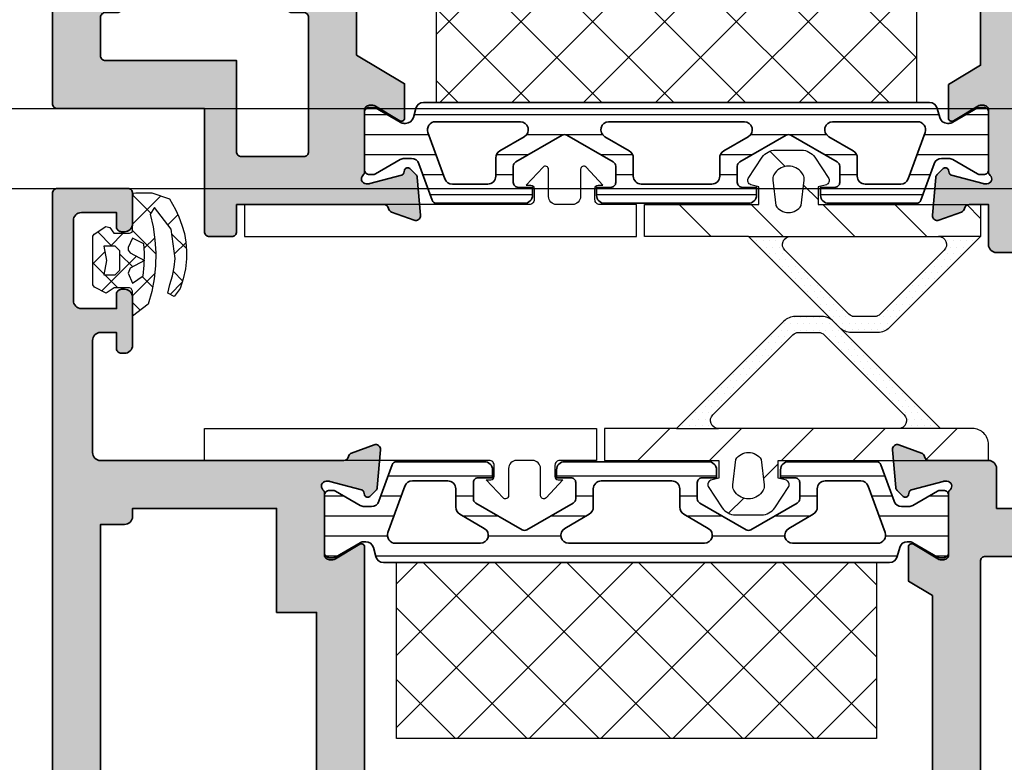
# Model space of a CAD drawing. Units: millimetres. Extents: x 0 to 1933, y 0 to 891.
# Drawn here: x 349 to 355, y 753 to 758 of the extents above; entities that cross this region are included whole.
import ezdxf

# ---------------------------------------------------------------- set-up
doc = ezdxf.new("R2010")
doc.units = ezdxf.units.MM
doc.header["$LTSCALE"] = 0.073313
doc.header["$MEASUREMENT"] = 0
doc.linetypes.add('AUSGEZOGEN', pattern=[0])
doc.layers.get('0').update_dxf_attribs({"color": 255})
for name, color, linetype, lineweight in [('E-DIES', 255, 'Continuous', 35), ('E-GASKET', 42, 'Continuous', 30), ('E-ISOLATOR', 41, 'Continuous', 30), ('E-PL', 6, 'Continuous', 35)]:
    doc.layers.add(name, color=color, linetype=linetype, lineweight=lineweight)
for name, color, linetype in [('E-ELEV-1', 3, 'Continuous'), ('E-Shading', 252, 'Continuous'), ('HATCH', 253, 'Continuous'), ('PVC', 4, 'Continuous')]:
    doc.layers.add(name, color=color, linetype=linetype)
doc.layers.add('GHOST', color=250, linetype='Continuous', plot=False)

# ---------------------------------------------------------------- blocks, each defined once
blk = doc.blocks.new('A$C2863a33d')
at = {"layer": 'E-GASKET', "linetype": 'AUSGEZOGEN', "lineweight": -3}
h = blk.add_hatch(dxfattribs=at)
h.set_pattern_fill('ANSI37', color=256, scale=0.5, angle=-90, style=0)
h.set_pattern_definition([(225, (5.49, -1.01), (1.12253, -1.12253), []), (315, (5.49, -1.01), (1.12253, 1.12253), [])])
h.paths.add_polyline_path([(1.77, -1.15), (1.43, -1.64), (1.82, -2.38), (1.96, -2.49), (5, -2.49), (5.13, -2.39), (5.6, -1.67), (5.55, -1.41), (5.18, -1.16), (5.18, -0.2), (5.26, -0.03), (5.38, 0), (7.53, 0), (7.69, 0.09), (7.72, 0.21), (7.72, 1.21), (7.33, 2.3), (6.67, 2.68), (6.2, 2.89), (5.68, 3.08), (5.16, 3.24), (4.63, 3.34), (4.08, 3.37), (3.58, 3.37), (2.95, 3.3), (2.34, 3.17), (1.74, 2.98), (1.24, 2.6), (1.43, 2.21), (1.99, 2.32), (2.52, 2.49), (3.06, 2.61), (3.61, 2.67), (5.43, 2.42), (6.79, 1.38), (6.38, 1.1), (5.59, 1.28), (4.78, 1.4), (3.97, 1.45), (3.15, 1.43), (2.34, 1.35), (1.54, 1.2), (0.75, 0.98), (0, 0), (1.57, 0), (1.74, -0.08), (1.77, -0.2)])
h.paths.add_polyline_path([(4.29, -0.27), (4.13, -0.27), (3.97, -0.14), (3.481, 0.738), (3.479, 0.738), (3, -0.14), (2.68, -0.28), (2.07, 0), (2.53, 0.66), (3.19, 0.73), (3.479, 0.738), (3.48, 0.74), (3.481, 0.738), (3.95, 0.75), (4.52, 0.71), (4.88, 0)], flags=16)
h.paths.add_polyline_path([(4.38, -1.09), (4.38, -1.79), (3.48, -1.63), (2.58, -1.79), (2.58, -1.09), (2.88, -0.79), (4.08, -0.79)], flags=16)
h.paths.add_polyline_path([(3.58, -1.9), (3.68, -2.07), (3.48, -2.27), (3.31, -2.17), (3.28, -2.07), (3.31, -1.97), (3.48, -1.87)], flags=16)
for points in [[(1.96, -2.49), (5, -2.49), (5.13, -2.39), (5.6, -1.67), (5.55, -1.41), (5.18, -1.16), (5.18, -0.2), (5.26, -0.03), (5.38, 0), (7.53, 0), (7.69, 0.09), (7.72, 0.21), (7.72, 1.21), (7.33, 2.3), (6.67, 2.68), (6.2, 2.89), (5.68, 3.08), (5.16, 3.24), (4.63, 3.34), (4.08, 3.37), (3.58, 3.37), (2.95, 3.3), (2.34, 3.17), (1.74, 2.98), (1.24, 2.6), (1.43, 2.21), (1.99, 2.32), (2.52, 2.49), (3.06, 2.61), (3.61, 2.67), (5.43, 2.42), (6.79, 1.38), (6.38, 1.1), (5.59, 1.28), (4.78, 1.4), (3.97, 1.45), (3.15, 1.43), (2.34, 1.35), (1.54, 1.2), (0.75, 0.98), (0, 0), (1.57, 0), (1.74, -0.08), (1.77, -0.2), (1.77, -1.15), (1.43, -1.64), (1.82, -2.38)], [(2.53, 0.66), (3.19, 0.73), (3.95, 0.75), (4.52, 0.71), (4.88, 0), (4.29, -0.27), (4.13, -0.27), (3.97, -0.14), (3.48, 0.74), (3, -0.14), (2.68, -0.28), (2.07, 0)], [(2.58, -1.79), (2.58, -1.09), (2.88, -0.79), (4.08, -0.79), (4.38, -1.09), (4.38, -1.79), (3.48, -1.63)]]:
    blk.add_lwpolyline(points, close=True, dxfattribs=at)
blk = doc.blocks.new('mg ow v')
at = {"layer": 'E-GASKET'}
h = blk.add_hatch(dxfattribs=at)
h.set_pattern_fill('DOTS', color=256, scale=0.25)
h.set_pattern_definition([(0, (-5890.7293, 2196.54194), (0.1984375, 0.396875), [0, -0.396875])])
h.paths.add_polyline_path([(-12.233, 7.854, -0.198912), (-11.879, 8), (-10.622, 8, -0.198912), (-10.268, 7.854), (-5.268, 2.854, -0.668179), (-5.622, 2), (-3, 2), (-9.707, 8.707, 0.198912), (-10.415, 9), (-12.086, 9, 0.198912), (-12.793, 8.707), (-19.5, 2), (-16.879, 2, -0.668179), (-17.233, 2.854)])
h = blk.add_hatch(dxfattribs=at)
h.set_pattern_fill('ANSI31', color=256)
h.set_pattern_definition([(45, (-5890.7293, 2196.542), (-2.245064, 2.245064), [])])
h.paths.add_polyline_path([(0, 0), (0, 1, 0.414214), (-1, 2), (-3, 2), (-5.622, 2), (-16.879, 2), (-19.5, 2), (-24, 2), (-24, 0), (-16.85, 0), (-16.85, -1.098), (-17.365, -1.236, 0.414233), (-17.527, -1.628), (-16.641, -2.955, 0.250412), (-15.809, -3.399), (-14.191, -3.399, 0.250412), (-13.36, -2.955), (-12.473, -1.628, 0.414233), (-12.635, -1.236), (-13.15, -1.098), (-13.15, 0)])
h.paths.add_polyline_path([(-14.023, -1.519, -0.174016), (-14.083, -1.852), (-14.163, -1.99, -0.483515), (-15.838, -1.99), (-15.918, -1.852, -0.174015), (-15.978, -1.519), (-15.797, 0.06, -0.5511), (-14.203, 0.061)], flags=16)
for p, q in [((-19.5, 2), (-16.879, 2)), ((-3, 2), (-5.622, 2))]:
    blk.add_line(p, q, dxfattribs=at)
for points in [[(-10.415, 9), (-12.086, 9, 0.198912), (-12.793, 8.707), (-19.5, 2), (-24, 2), (-24, 0), (-16.85, 0), (-16.85, -1.098), (-17.365, -1.236, 0.414233), (-17.527, -1.628), (-16.641, -2.955, 0.250412), (-15.809, -3.399), (-14.191, -3.399, 0.250412), (-13.36, -2.955), (-12.473, -1.628, 0.414233), (-12.635, -1.236), (-13.15, -1.098), (-13.15, 0), (0, 0), (0, 1, 0.414214), (-1, 2), (-3, 2), (-9.707, 8.707, 0.198912)], [(-10.268, 7.854), (-5.268, 2.854, -0.668179), (-5.622, 2), (-16.879, 2, -0.668179), (-17.233, 2.854), (-12.233, 7.854, -0.198912), (-11.879, 8), (-10.622, 8, -0.198912)], [(-14.163, -1.99, -0.483515), (-15.838, -1.99), (-15.918, -1.852, -0.174015), (-15.978, -1.519), (-15.797, 0.06, -0.5511), (-14.203, 0.061), (-14.023, -1.519, -0.174016), (-14.083, -1.852)]]:
    blk.add_lwpolyline(points, format="xyb", close=True, dxfattribs=at)
blk = doc.blocks.new('mg ow f')
at = {"layer": 'E-GASKET'}
h = blk.add_hatch(dxfattribs=at)
h.set_pattern_fill('DOTS', color=256, scale=0.25)
h.set_pattern_definition([(360, (-5892.65603, 2472.2627), (0.1984375, 0.396875), [0, -0.396875])])
h.paths.add_polyline_path([(-5.707, 7.707, 0.198912), (-6.414, 8), (-8.086, 8, 0.198912), (-8.793, 7.707), (-14.5, 2), (-11.879, 2, -0.668179), (-12.232, 2.854), (-8.232, 6.854, -0.198912), (-7.879, 7), (-6.621, 7, -0.198912), (-6.268, 6.854), (-2.268, 2.854, -0.668179), (-2.621, 2), (0, 2)])
h = blk.add_hatch(dxfattribs=at)
h.set_pattern_fill('ANSI31', color=256)
h.set_pattern_definition([(45, (3310.074, 256.9213), (-2.245064, 2.245064), [])])
h.paths.add_polyline_path([(0, 0), (0, 2), (-2.621, 2), (-11.879, 2), (-14.5, 2), (-21, 2), (-21, 0), (-13.85, 0), (-13.85, -1.098), (-14.365, -1.236, 0.414233), (-14.527, -1.628), (-13.64, -2.955, 0.250412), (-12.809, -3.399), (-11.191, -3.399, 0.250412), (-10.36, -2.955), (-9.473, -1.628, 0.414233), (-9.635, -1.236), (-10.15, -1.098), (-10.15, 0)])
h.paths.add_polyline_path([(-11.203, 0.061), (-11.022, -1.519, -0.174016), (-11.082, -1.852), (-11.162, -1.99, -0.483515), (-12.838, -1.99), (-12.918, -1.852, -0.174015), (-12.978, -1.519), (-12.797, 0.06, -0.5511)], flags=16)
for p, q in [((-14.5, 2), (-11.879, 2)), ((0, 2), (-2.621, 2))]:
    blk.add_line(p, q, dxfattribs=at)
blk.add_lwpolyline([(0, 2), (-5.707, 7.707, 0.198912), (-6.414, 8), (-8.086, 8, 0.198912), (-8.793, 7.707), (-14.5, 2), (-21, 2), (-21, 0), (-13.85, 0), (-13.85, -1.098), (-14.365, -1.236, 0.414233), (-14.527, -1.628), (-13.64, -2.955, 0.250412), (-12.809, -3.399), (-11.191, -3.399, 0.250412), (-10.36, -2.955), (-9.473, -1.628, 0.414233), (-9.635, -1.236), (-10.15, -1.098), (-10.15, 0), (0, 0), (0, 2)], format="xyb", dxfattribs=at)
for points in [[(-11.879, 2), (-2.621, 2, 0.668179), (-2.268, 2.854), (-6.268, 6.854, 0.198912), (-6.621, 7), (-7.879, 7, 0.198912), (-8.232, 6.854), (-12.232, 2.854, 0.668179)], [(-11.162, -1.99, -0.483515), (-12.838, -1.99), (-12.918, -1.852, -0.174015), (-12.978, -1.519), (-12.797, 0.06, -0.5511), (-11.203, 0.061), (-11.022, -1.519, -0.174016), (-11.082, -1.852)]]:
    blk.add_lwpolyline(points, format="xyb", close=True, dxfattribs=at)
blk = doc.blocks.new('OW vent in')
at = {"layer": 'E-Shading'}
h = blk.add_hatch(color=256, dxfattribs=at)
h.paths.add_polyline_path([(-39, -56.953, 0.213422), (-38.9, -57.176, -0.6885), (-39.1, -57.7), (-39.261, -57.7, -0.065543), (-39.338, -57.69), (-41.32, -57.159, -0.267949), (-41.462, -57.017), (-41.507, -56.848, 0.57735), (-41.841, -56.759), (-42.205, -57.122, 0.176327), (-42.292, -57.308), (-42.499, -59.674, 0.548619), (-42.097, -59.982), (-40.687, -59.468, 0.263725), (-40.495, -59.243, -0.360518), (-40.199, -59), (-36.5, -59, 0.414213), (-36, -58.5), (-36, -56), (-24, -56, -0.403473), (-23, -56), (-11, -56), (-11, -58.7, 0.414214), (-10.7, -59), (-9.8, -59, 0.414213), (-9.5, -58.7), (-9.5, -48.5, -0.414214), (-9, -48), (-0.3, -48, 0.414214), (0, -47.7), (0, -0.3, 0.414214), (-0.3, 0), (-3.5, 0, 0.414214), (-4, -0.5), (-4, -1.7, 0.414214), (-3.7, -2), (-2.5, -2, -0.414214), (-2, -2.5), (-2, -4.5, -0.414214), (-2.5, -5), (-10.5, -5, -0.4), (-11.5, -5), (-19.5, -5, -0.414214), (-20, -4.5), (-20, -2.5, -0.414214), (-19.5, -2), (-18.3, -2, 0.414214), (-18, -1.7), (-18, -0.5, 0.414214), (-18.5, 0), (-23, 0, 0.414214), (-23.5, -0.5), (-23.5, -1.7, 0.414214), (-23.2, -2), (-22.5, -2, -0.414214), (-22, -2.5), (-22, -4.5, -0.414214), (-22.5, -5), (-40.2, -5, -0.359508), (-40.495, -4.757, 0.263725), (-40.687, -4.532), (-42.097, -4.018, 0.548619), (-42.499, -4.326), (-42.292, -6.692, 0.176327), (-42.205, -6.878), (-41.841, -7.241, 0.57735), (-41.507, -7.152), (-41.462, -6.983, -0.267949), (-41.32, -6.841), (-39.338, -6.31, -0.065543), (-39.261, -6.3), (-39.1, -6.3, -0.6885), (-38.9, -6.824, 0.213422), (-39, -7.047), (-39, -10.9, -0.414214), (-39.3, -11.2), (-39.521, -11.2, -0.137852), (-39.677, -11.156), (-41.196, -10.229, 0.585498), (-41.5, -10.4), (-41.5, -12.544), (-40, -13.444), (-40, -50.556), (-41.5, -51.456), (-41.5, -53.6, 0.585498), (-41.196, -53.771), (-39.677, -52.844, -0.137852), (-39.521, -52.8), (-39.3, -52.8, -0.414214), (-39, -53.1)])
h.paths.add_polyline_path([(-6.5, -34.5), (-6.5, -36.5, 0.414214), (-6, -37), (-3, -37), (-3, -44.7, -0.414214), (-3.3, -45), (-12.2, -45, 0.414214), (-12.5, -45.3), (-12.5, -52.7, -0.414214), (-12.8, -53), (-36.7, -53, -0.414214), (-37, -52.7), (-37, -8.3, -0.414214), (-36.7, -8), (-3.3, -8, -0.414214), (-3, -8.3), (-3, -17), (-6, -17, 0.414214), (-6.5, -17.5), (-6.5, -19.5, 0.414214), (-6, -20), (-3, -20), (-3, -34), (-6, -34, 0.414214)], flags=16)
at = {"layer": 'E-DIES'}
for points in [[(-38.9, -57.176, -0.213422), (-39, -56.953), (-39, -53.1, 0.414214), (-39.3, -52.8), (-39.521, -52.8, 0.137852), (-39.677, -52.844), (-41.196, -53.771, -0.585498), (-41.5, -53.6), (-41.5, -51.456), (-40, -50.556), (-40, -13.444), (-41.5, -12.544), (-41.5, -10.4, -0.585498), (-41.196, -10.229), (-39.677, -11.156, 0.137852), (-39.521, -11.2), (-39.3, -11.2, 0.414214), (-39, -10.9), (-39, -7.047, -0.213422), (-38.9, -6.824, 0.6885), (-39.1, -6.3), (-39.261, -6.3, 0.065543), (-39.338, -6.31), (-41.32, -6.841, 0.267949), (-41.462, -6.983), (-41.507, -7.152, -0.57735), (-41.841, -7.241), (-42.205, -6.878, -0.176327), (-42.292, -6.692), (-42.499, -4.326, -0.548619), (-42.097, -4.018), (-40.687, -4.532, -0.263725), (-40.495, -4.757, 0.359508), (-40.2, -5), (-22.5, -5, 0.414214), (-22, -4.5), (-22, -2.5, 0.414214), (-22.5, -2), (-23.2, -2, -0.414214), (-23.5, -1.7), (-23.5, -0.5, -0.414214), (-23, 0), (-18.5, 0, -0.414214), (-18, -0.5), (-18, -1.7, -0.414214), (-18.3, -2), (-19.5, -2, 0.414214), (-20, -2.5), (-20, -4.5, 0.414214), (-19.5, -5), (-11.5, -5, 0.4), (-10.5, -5), (-2.5, -5, 0.414214), (-2, -4.5), (-2, -2.5, 0.414214), (-2.5, -2), (-3.7, -2, -0.414214), (-4, -1.7), (-4, -0.5, -0.414214), (-3.5, 0), (-0.3, 0, -0.414214), (0, -0.3), (0, -47.7, -0.414214), (-0.3, -48), (-9, -48, 0.414214), (-9.5, -48.5), (-9.5, -58.7, -0.414213), (-9.8, -59), (-10.7, -59, -0.414214), (-11, -58.7), (-11, -56), (-23, -56, 0.403473), (-24, -56), (-36, -56), (-36, -58.5, -0.414213), (-36.5, -59), (-40.199, -59, 0.360518), (-40.495, -59.243, -0.263725), (-40.687, -59.468), (-42.097, -59.982, -0.548619), (-42.499, -59.674), (-42.292, -57.308, -0.176327), (-42.205, -57.122), (-41.841, -56.759, -0.57735), (-41.507, -56.848), (-41.462, -57.017, 0.267949), (-41.32, -57.159), (-39.338, -57.69, 0.065543), (-39.261, -57.7), (-39.1, -57.7, 0.6885)], [(-6.5, -36.5), (-6.5, -34.5, -0.414214), (-6, -34), (-3, -34), (-3, -20), (-6, -20, -0.414214), (-6.5, -19.5), (-6.5, -17.5, -0.414214), (-6, -17), (-3, -17), (-3, -8.3, 0.414214), (-3.3, -8), (-36.7, -8, 0.414214), (-37, -8.3), (-37, -52.7, 0.414214), (-36.7, -53), (-12.8, -53, 0.414214), (-12.5, -52.7), (-12.5, -45.3, -0.414214), (-12.2, -45), (-3.3, -45, 0.414214), (-3, -44.7), (-3, -37), (-6, -37, -0.414214)]]:
    blk.add_lwpolyline(points, format="xyb", close=True, dxfattribs=at)
blk = doc.blocks.new('OW V out')
at = {"layer": 'E-Shading'}
h = blk.add_hatch(color=256, dxfattribs=at)
h.paths.add_polyline_path([(19.5, 65.6, 0.585498), (19.196, 65.771), (17.677, 64.844, -0.137852), (17.521, 64.8), (17.3, 64.8, -0.414214), (17, 65.1), (17, 68.953, 0.213422), (16.9, 69.176, -0.6885), (17.1, 69.7), (17.261, 69.7, -0.065543), (17.338, 69.69), (19.32, 69.159, -0.267949), (19.462, 69.017), (19.507, 68.848, 0.57735), (19.841, 68.759), (20.205, 69.122, 0.176327), (20.292, 69.308), (20.499, 71.674, 0.548619), (20.097, 71.982), (18.687, 71.468, 0.263725), (18.495, 71.243, -0.359508), (18.2, 71), (14.5, 71, 0.414214), (14, 70.5), (14, 68.5, -0.414214), (13.5, 68), (3.931, 68, -0.393479), (2.934, 68.929), (2.5, 75), (2.5, 88.5, -0.414214), (3, 89), (4, 89), (4, 88, 0.414214), (4.3, 87.7), (4.5, 87.7, 0.414214), (5, 88.2), (5, 91.2, 0.414214), (4.5, 91.7), (4.3, 91.7, 0.414214), (4, 91.4), (4, 90.5), (1.8, 90.5, -0.414214), (1.3, 91), (1.3, 96, -0.414214), (1.8, 96.5), (4, 96.5), (4, 95.6, 0.414214), (4.3, 95.3), (4.5, 95.3, 0.414214), (5, 95.8), (5, 97.7, 0.414214), (4.7, 98), (0.3, 98, 0.414214), (0, 97.7), (0, 0.3, 0.414214), (0.3, 0), (4.7, 0, 0.414214), (5, 0.3), (5, 2.2, 0.414214), (4.5, 2.7), (4.3, 2.7, 0.414214), (4, 2.4), (4, 1.5), (1.8, 1.5, -0.414214), (1.3, 2), (1.3, 7, -0.414214), (1.8, 7.5), (4, 7.5), (4, 6.6, 0.414214), (4.3, 6.3), (4.5, 6.3, 0.414214), (5, 6.8), (5, 9.8, 0.414214), (4.5, 10.3), (4.3, 10.3, 0.414214), (4, 10), (4, 9), (3, 9, -0.414214), (2.5, 9.5), (2.5, 16.5, -0.414214), (3, 17), (18.2, 17, -0.359508), (18.495, 16.757, 0.263725), (18.687, 16.532), (20.097, 16.018, 0.548619), (20.499, 16.326), (20.292, 18.692, 0.176327), (20.205, 18.878), (19.841, 19.241, 0.57735), (19.507, 19.152), (19.462, 18.983, -0.267949), (19.32, 18.841), (17.338, 18.31, -0.065543), (17.261, 18.3), (17.1, 18.3, -0.6885), (16.9, 18.824, 0.213422), (17, 19.047), (17, 22.9, -0.414214), (17.3, 23.2), (17.521, 23.2, -0.137852), (17.677, 23.156), (19.196, 22.229, 0.585498), (19.5, 22.4)])
h.paths.add_polyline_path([(5, 61.5), (5, 65), (14, 65), (14, 61.5), (16.5, 61.5), (16.5, 26.5), (14, 26.5), (14, 24.5), (14, 20), (5, 20), (5, 20.5, 0.414214), (4.5, 21), (3, 21), (3, 61.5)], flags=16)
at = {"layer": 'E-DIES'}
blk.add_lwpolyline([(0, 97.7), (0, 0.3, 0.414214), (0.3, 0), (4.7, 0, 0.414214), (5, 0.3), (5, 2.2, 0.414214), (4.5, 2.7), (4.3, 2.7, 0.414214), (4, 2.4), (4, 1.5), (1.8, 1.5, -0.414214), (1.3, 2), (1.3, 7, -0.414214), (1.8, 7.5), (4, 7.5), (4, 6.6, 0.414214), (4.3, 6.3), (4.5, 6.3), (4.5, 6.3, 0.414214), (5, 6.8), (5, 9.8, 0.414214), (4.5, 10.3), (4.5, 10.3), (4.3, 10.3, 0.414214), (4, 10), (4, 9), (3, 9, -0.414214), (2.5, 9.5), (2.5, 16.5, -0.414214), (3, 17), (18.2, 17, -0.359508), (18.495, 16.757, 0.263725), (18.687, 16.532), (20.097, 16.018, 0.548619), (20.499, 16.326), (20.292, 18.692, 0.176327), (20.205, 18.878), (19.841, 19.241, 0.57735), (19.507, 19.152), (19.462, 18.983, -0.267949), (19.32, 18.841), (17.338, 18.31, -0.065543), (17.261, 18.3), (17.1, 18.3, -0.6885), (16.9, 18.824, 0.213422), (17, 19.047), (17, 22.9, -0.414214), (17.3, 23.2), (17.521, 23.2, -0.137852), (17.677, 23.156), (19.196, 22.229, 0.585498), (19.5, 22.4), (19.5, 65.6, 0.585498)], format="xyb", dxfattribs=at)
blk.add_lwpolyline([(5, 61.5), (5, 65), (14, 65), (14, 61.5), (16.5, 61.5), (16.5, 26.5), (14, 26.5), (14, 24.5), (14, 20), (5, 20), (5, 20.5, 0.414214), (4.5, 21), (3, 21), (3, 61.5)], format="xyb", close=True, dxfattribs=at)
blk = doc.blocks.new('poly-amid material-03')
at = {"layer": 'HATCH'}
h = blk.add_hatch(dxfattribs=at)
h.set_pattern_fill('ANSI31', color=256, scale=10, angle=315)
h.set_pattern_definition([(0, (-5041.9087, -1159.3358), (3e-16, 1.25), [])])
h.paths.add_polyline_path([(36.77, -1.167), (38.316, -2.06, 0.131652), (38.466, -2.1), (38.7, -2.1, 0.414214), (39, -1.8), (39, 1.8, 0.414214), (38.7, 2.1), (38.466, 2.1, 0.131652), (38.316, 2.06), (36.77, 1.167, -0.131652), (36.52, 1.1), (36.432, 1.1, -0.339454), (35.949, 1.471), (35.799, 2.029, 0.339454), (35.316, 2.4), (3.684, 2.4, 0.339454), (3.201, 2.029), (3.051, 1.471, -0.339454), (2.568, 1.1), (2.48, 1.1, -0.131652), (2.23, 1.167), (0.684, 2.06, 0.131652), (0.534, 2.1), (0.3, 2.1, 0.414214), (0, 1.8), (0, -1.8, 0.414214), (0.3, -2.1), (0.534, -2.1, 0.131652), (0.684, -2.06), (2.23, -1.167, -0.131652), (2.48, -1.1), (2.931, -1.1, -0.315299), (3.401, -1.429), (4.228, -3.703, 0.315299), (4.51, -3.9), (10, -3.9, 0.414214), (10.5, -3.4), (10.5, -2.9), (9.6, -2.9, -0.414214), (9.3, -2.6), (9.3, -1.573, -0.267949), (9.45, -1.313), (12.35, 0.361, -0.267949), (12.65, 0.361), (15.55, -1.313, -0.267949), (15.7, -1.573), (15.7, -2.6, -0.414214), (15.4, -2.9), (14.5, -2.9), (14.5, -3.4, 0.414214), (15, -3.9), (24, -3.9, 0.414214), (24.5, -3.4), (24.5, -2.9), (23.6, -2.9, -0.414214), (23.3, -2.6), (23.3, -1.573, -0.267949), (23.45, -1.313), (26.35, 0.361, -0.267949), (26.65, 0.361), (29.55, -1.313, -0.267949), (29.7, -1.573), (29.7, -2.6, -0.414214), (29.4, -2.9), (28.5, -2.9), (28.5, -3.4, 0.414214), (29, -3.9), (34.49, -3.9, 0.315299), (34.772, -3.703), (35.599, -1.429, -0.315299), (36.069, -1.1), (36.52, -1.1, -0.131652)])
h.paths.add_polyline_path([(9.737, 1.2, -0.767327), (9.987, 0.267), (8.45, -0.621, 0.267949), (8.2, -1.054), (8.2, -2.2, -0.414214), (7.7, -2.7), (5.49, -2.7, -0.315299), (5.021, -2.371), (3.965, 0.529, -0.520567), (4.435, 1.2)], flags=16)
h.paths.add_polyline_path([(15.013, 0.267, -0.767327), (15.263, 1.2), (23.737, 1.2, -0.767327), (23.987, 0.267), (22.45, -0.621, 0.267949), (22.2, -1.054), (22.2, -2.2, -0.414214), (21.7, -2.7), (17.3, -2.7, -0.414214), (16.8, -2.2), (16.8, -1.054, 0.267949), (16.55, -0.621)], flags=16)
h.paths.add_polyline_path([(29.013, 0.267, -0.767327), (29.263, 1.2), (34.565, 1.2, -0.520567), (35.035, 0.529), (33.979, -2.371, -0.315299), (33.51, -2.7), (31.3, -2.7, -0.414214), (30.8, -2.2), (30.8, -1.054, 0.267949), (30.55, -0.621)], flags=16)
at = {"layer": 'E-PL'}
for points in [[(36.77, -1.167), (38.316, -2.06, 0.131652), (38.466, -2.1), (38.7, -2.1, 0.414214), (39, -1.8), (39, 1.8, 0.414214), (38.7, 2.1), (38.466, 2.1, 0.131652), (38.316, 2.06), (36.77, 1.167, -0.131652), (36.52, 1.1), (36.432, 1.1, -0.339454), (35.949, 1.471), (35.799, 2.029, 0.339454), (35.316, 2.4), (3.684, 2.4, 0.339454), (3.201, 2.029), (3.051, 1.471, -0.339454), (2.568, 1.1), (2.48, 1.1, -0.131652), (2.23, 1.167), (0.684, 2.06, 0.131652), (0.534, 2.1), (0.3, 2.1, 0.414214), (0, 1.8), (0, -1.8, 0.414214), (0.3, -2.1), (0.534, -2.1, 0.131652), (0.684, -2.06), (2.23, -1.167, -0.131652), (2.48, -1.1), (2.931, -1.1, -0.315299), (3.401, -1.429), (4.228, -3.703, 0.315299), (4.51, -3.9), (10, -3.9, 0.414214), (10.5, -3.4), (10.5, -2.9), (9.6, -2.9, -0.414214), (9.3, -2.6), (9.3, -1.573, -0.267949), (9.45, -1.313), (12.35, 0.361, -0.267949), (12.65, 0.361), (15.55, -1.313, -0.267949), (15.7, -1.573), (15.7, -2.6, -0.414214), (15.4, -2.9), (14.5, -2.9), (14.5, -3.4, 0.414214), (15, -3.9), (24, -3.9, 0.414214), (24.5, -3.4), (24.5, -2.9), (23.6, -2.9, -0.414214), (23.3, -2.6), (23.3, -1.573, -0.267949), (23.45, -1.313), (26.35, 0.361, -0.267949), (26.65, 0.361), (29.55, -1.313, -0.267949), (29.7, -1.573), (29.7, -2.6, -0.414214), (29.4, -2.9), (28.5, -2.9), (28.5, -3.4, 0.414214), (29, -3.9), (34.49, -3.9, 0.315299), (34.772, -3.703), (35.599, -1.429, -0.315299), (36.069, -1.1), (36.52, -1.1, -0.131652)], [(9.987, 0.267, 0.767327), (9.737, 1.2), (4.435, 1.2, 0.520567), (3.965, 0.529), (5.021, -2.371, 0.315299), (5.49, -2.7), (7.7, -2.7, 0.414214), (8.2, -2.2), (8.2, -1.054, -0.267949), (8.45, -0.621)], [(15.013, 0.267, -0.767327), (15.263, 1.2), (23.737, 1.2, -0.767327), (23.987, 0.267), (22.45, -0.621, 0.267949), (22.2, -1.054), (22.2, -2.2, -0.414214), (21.7, -2.7), (17.3, -2.7, -0.414214), (16.8, -2.2), (16.8, -1.054, 0.267949), (16.55, -0.621)], [(29.013, 0.267, -0.767327), (29.263, 1.2), (34.565, 1.2, -0.520567), (35.035, 0.529), (33.979, -2.371, -0.315299), (33.51, -2.7), (31.3, -2.7, -0.414214), (30.8, -2.2), (30.8, -1.054, 0.267949), (30.55, -0.621)]]:
    blk.add_lwpolyline(points, format="xyb", close=True, dxfattribs=at)
blk = doc.blocks.new('PTCC EDS95 DOOR FRAME OW WS')
at = {"layer": 'E-ISOLATOR'}
h = blk.add_hatch(dxfattribs=at)
h.set_pattern_fill('ANSI37', color=256, angle=90)
h.set_pattern_definition([(135, (-1455.5806, 622.2976), (-2.245064, -2.245064), []), (225, (-1455.5806, 622.2976), (2.245064, -2.245064), [])])
h.paths.add_polyline_path([(21.5, -23.374), (21.5, -34.374), (51.5, -34.374), (51.5, -23.374)])
blk.add_lwpolyline([(21.5, -34.374), (21.5, -23.374), (51.5, -23.374), (51.5, -34.374)], close=True, dxfattribs=at)
at = {"layer": 'PVC'}
blk.add_lwpolyline([(34.001, -15), (34.001, -17), (31.7, -17, 0.414214), (31.4, -17.3), (31.4, -18, 0.414214), (31.6, -18.2), (31.9, -18.2), (30.844, -19.339, -0.674568), (30.5, -19.2), (30.5, -17.5, 0.414214), (30, -17), (29, -17, 0.414214), (28.5, -17.5), (28.5, -19.2, -0.674568), (28.156, -19.339), (27.1, -18.2), (27.4, -18.2, 0.414214), (27.6, -18), (27.6, -17.3, 0.414214), (27.3, -17), (9.5, -17), (9.5, -15), (34.001, -15)], format="xyb", dxfattribs=at)
at = {"layer": 'E-DIES', "xscale": -1, "rotation": 180}
for name, p in [('OW V out', (0, 0)), ('OW vent in', (95, -76))]:
    blk.add_blockref(name, p, dxfattribs=at)
at = {"layer": 'E-GASKET', "xscale": -1, "rotation": 270}
blk.add_blockref('A$C2863a33d', (5, -7.98), dxfattribs=at)
at = {"layer": 'E-GASKET'}
blk.add_blockref('mg ow v', (58.5, -17), dxfattribs=at)
at = {"layer": 'E-Shading', "rotation": 180}
blk.add_blockref('poly-amid material-03', (56, -20.974), dxfattribs=at)
blk = doc.blocks.new('ow 0 type frame in')
at = {"layer": 'E-Shading'}
h = blk.add_hatch(color=256, dxfattribs=at)
h.paths.add_polyline_path([(-38.696, 46.771, 0.585498), (-39, 46.6), (-39, 46.6), (-39, 44.5), (-37, 43.3), (-37, 13.7), (-39, 12.5), (-39, 10.4, 0.585498), (-38.696, 10.229), (-37.177, 11.156, -0.137852), (-37.021, 11.2), (-36.8, 11.2, -0.414214), (-36.5, 10.9), (-36.5, 7.047, 0.213422), (-36.4, 6.824, -0.688507), (-36.6, 6.3), (-36.761, 6.3, -0.065543), (-36.838, 6.31), (-38.82, 6.841, -0.267949), (-38.962, 6.983), (-39.007, 7.152, 0.57735), (-39.341, 7.241), (-39.705, 6.878, 0.176327), (-39.792, 6.692), (-39.999, 4.326, 0.548619), (-39.597, 4.018), (-38.187, 4.532, 0.263725), (-37.995, 4.757, -0.359508), (-37.7, 5), (-22.5, 5, -0.414214), (-22, 4.5), (-22, 2.5, -0.414214), (-22.5, 2), (-23.2, 2, 0.414214), (-23.5, 1.7), (-23.5, 0.5, 0.414214), (-23, 0), (-18.5, 0, 0.414214), (-18, 0.5), (-18, 1.7, 0.414214), (-18.3, 2), (-19.5, 2, -0.414214), (-20, 2.5), (-20, 4.5, -0.414214), (-19.5, 5), (-11.5, 5, -0.4), (-10.5, 5), (-2.5, 5, -0.414214), (-2, 4.5), (-2, 2.5, -0.414214), (-2.5, 2), (-3.7, 2, 0.414214), (-4, 1.7), (-4, 0.5, 0.414214), (-3.5, 0), (-0.3, 0, 0.414214), (0, 0.3), (0, 73.7, 0.414214), (-0.3, 74), (-4.7, 74, 0.414214), (-5, 73.7), (-5, 71.8, 0.414214), (-4.5, 71.3), (-4.3, 71.3, 0.414214), (-4, 71.6), (-4, 72.5), (-1.8, 72.5, -0.414214), (-1.3, 72), (-1.3, 67, -0.414214), (-1.8, 66.5), (-4, 66.5), (-4, 67.4, 0.414214), (-4.3, 67.7), (-4.5, 67.7, 0.414214), (-5, 67.2), (-5, 64, 0.414214), (-4.5, 63.5), (-4.3, 63.5, 0.414214), (-4, 63.8), (-4, 65), (-3, 65, -0.414214), (-2.5, 64.5), (-2.5, 55), (-10.51, 55, -0.408248), (-11.49, 55), (-23.01, 55, -0.408248), (-23.99, 55), (-36, 55, 0.414214), (-36.5, 54.5), (-36.5, 52), (-37.7, 52, -0.359508), (-37.995, 52.243, 0.263725), (-38.187, 52.468), (-39.597, 52.982, 0.548619), (-39.999, 52.674), (-39.792, 50.308, 0.176327), (-39.705, 50.122), (-39.341, 49.759, 0.57735), (-39.007, 49.848), (-38.962, 50.017, -0.267949), (-38.82, 50.159), (-36.838, 50.69, -0.065543), (-36.761, 50.7), (-36.6, 50.7, -0.6885), (-36.4, 50.176, 0.213422), (-36.5, 49.953), (-36.5, 46.1, -0.414214), (-36.8, 45.8), (-37.021, 45.8, -0.137852), (-37.177, 45.844)])
h.paths.add_polyline_path([(-6.5, 41, 0.414214), (-7, 40.5), (-7, 38.5, 0.414214), (-6.5, 38), (-3.3, 38, -0.414214), (-3, 37.7), (-3, 8.3, -0.414214), (-3.3, 8), (-33.7, 8, -0.414214), (-34, 8.3), (-34, 37.7, -0.414214), (-33.7, 38), (-30.5, 38, 0.414214), (-30, 38.5), (-30, 40.5, 0.414214), (-30.5, 41), (-33.7, 41, -0.414214), (-34, 41.3), (-34, 51.7, -0.414214), (-33.7, 52), (-3.3, 52, -0.414214), (-3, 51.7), (-3, 41.3, -0.414214), (-3.3, 41)], flags=16)
at = {"layer": 'E-DIES'}
for p in [(-0.15, 74), (0, 73.85)]:
    blk.add_line(p, (0, 74), dxfattribs=at)
for points in [[(-39, 46.6, -0.585498), (-38.696, 46.771), (-37.177, 45.844, 0.137852), (-37.021, 45.8), (-36.8, 45.8, 0.414214), (-36.5, 46.1), (-36.5, 49.953, -0.213422), (-36.4, 50.176, 0.6885), (-36.6, 50.7), (-36.761, 50.7, 0.065543), (-36.838, 50.69), (-38.82, 50.159, 0.267949), (-38.962, 50.017), (-39.007, 49.848, -0.57735), (-39.341, 49.759), (-39.705, 50.122, -0.176327), (-39.792, 50.308), (-39.999, 52.674, -0.548619), (-39.597, 52.982), (-38.187, 52.468, -0.263725), (-37.995, 52.243, 0.359508), (-37.7, 52), (-36.5, 52), (-36.5, 54.5, -0.414214), (-36, 55), (-23.99, 55, 0.408248), (-23.01, 55), (-11.49, 55, 0.408248), (-10.51, 55), (-2.5, 55), (-2.5, 64.5, 0.414214), (-3, 65), (-4, 65), (-4, 63.8, -0.414214), (-4.3, 63.5), (-4.5, 63.5, -0.414214), (-5, 64), (-5, 67.2, -0.414214), (-4.5, 67.7), (-4.3, 67.7, -0.414214), (-4, 67.4), (-4, 66.5), (-1.8, 66.5, 0.414214), (-1.3, 67), (-1.3, 72, 0.414214), (-1.8, 72.5), (-4, 72.5), (-4, 71.6, -0.414214), (-4.3, 71.3), (-4.5, 71.3, -0.414214), (-5, 71.8), (-5, 73.7, -0.414214), (-4.7, 74), (-0.3, 74, -0.414214), (0, 73.7), (0, 0.3, -0.414214), (-0.3, 0), (-3.5, 0, -0.414214), (-4, 0.5), (-4, 1.7, -0.414214), (-3.7, 2), (-2.5, 2, 0.414214), (-2, 2.5), (-2, 4.5, 0.414214), (-2.5, 5), (-10.5, 5, 0.4), (-11.5, 5), (-19.5, 5, 0.414214), (-20, 4.5), (-20, 2.5, 0.414214), (-19.5, 2), (-18.3, 2, -0.414214), (-18, 1.7), (-18, 0.5, -0.414214), (-18.5, 0), (-23, 0, -0.414214), (-23.5, 0.5), (-23.5, 1.7, -0.414214), (-23.2, 2), (-22.5, 2, 0.414214), (-22, 2.5), (-22, 4.5, 0.414214), (-22.5, 5), (-37.7, 5, 0.359508), (-37.995, 4.757, -0.263725), (-38.187, 4.532), (-39.597, 4.018, -0.548619), (-39.999, 4.326), (-39.792, 6.692, -0.176327), (-39.705, 6.878), (-39.341, 7.241, -0.57735), (-39.007, 7.152), (-38.962, 6.983, 0.267949), (-38.82, 6.841), (-36.838, 6.31, 0.065543), (-36.761, 6.3), (-36.6, 6.3, 0.688507), (-36.4, 6.824, -0.213422), (-36.5, 7.047), (-36.5, 10.9, 0.414214), (-36.8, 11.2), (-37.021, 11.2, 0.137852), (-37.177, 11.156), (-38.696, 10.229, -0.585498), (-39, 10.4), (-39, 12.5), (-37, 13.7), (-37, 43.3), (-39, 44.5), (-39, 46.6)], [(-7, 40.5, -0.414214), (-6.5, 41), (-3.3, 41, 0.414214), (-3, 41.3), (-3, 51.7, 0.414214), (-3.3, 52), (-33.7, 52, 0.414214), (-34, 51.7), (-34, 41.3, 0.414214), (-33.7, 41), (-30.5, 41, -0.414214), (-30, 40.5), (-30, 38.5, -0.414214), (-30.5, 38), (-33.7, 38, 0.414214), (-34, 37.7), (-34, 8.3, 0.414214), (-33.7, 8), (-3.3, 8, 0.414214), (-3, 8.3), (-3, 37.7, 0.414214), (-3.3, 38), (-6.5, 38, -0.414214), (-7, 38.5), (-7, 40.5)]]:
    blk.add_lwpolyline(points, format="xyb", dxfattribs=at)
blk = doc.blocks.new('ow 0 type frame out')
at = {"layer": 'E-Shading'}
h = blk.add_hatch(color=256, dxfattribs=at)
h.paths.add_polyline_path([(17, 0.3), (17, 5), (20.7, 5, -0.359508), (20.995, 4.757, 0.263725), (21.187, 4.532), (22.597, 4.018, 0.548619), (22.999, 4.326), (22.792, 6.692, 0.176327), (22.705, 6.878), (22.341, 7.241, 0.57735), (22.007, 7.152), (21.962, 6.983, -0.267949), (21.82, 6.841), (19.838, 6.31, -0.065543), (19.76, 6.3), (19.6, 6.3, -0.688507), (19.4, 6.824, 0.213422), (19.5, 7.047), (19.5, 10.9, -0.414214), (19.8, 11.2), (20.021, 11.2, -0.137852), (20.177, 11.156), (21.696, 10.229, 0.585498), (22, 10.4), (22, 12.544), (19, 14.344), (19, 42.656), (22, 44.456), (22, 46.6, 0.585498), (21.696, 46.771), (20.177, 45.844, -0.137852), (20.021, 45.8), (19.8, 45.8, -0.414214), (19.5, 46.1), (19.5, 49.953, 0.213422), (19.4, 50.176, -0.6885), (19.6, 50.7), (19.76, 50.7, -0.065543), (19.838, 50.69), (21.82, 50.159, -0.267949), (21.962, 50.017), (22.007, 49.848, 0.57735), (22.341, 49.759), (22.705, 50.122, 0.176327), (22.792, 50.308), (22.999, 52.674, 0.548619), (22.597, 52.982), (21.187, 52.468, 0.263725), (20.995, 52.243, -0.359508), (20.7, 52), (11.5, 52), (11.5, 53.7, 0.414214), (11.2, 54), (9.8, 54, 0.414214), (9.5, 53.7), (9.5, 46), (0.3, 46, 0.414214), (0, 45.7), (0, 0.3, 0.414214), (0.3, 0), (3.5, 0, 0.414214), (4, 0.5), (4, 1.7, 0.414214), (3.7, 2), (2.5, 2, -0.414214), (2, 2.5), (2, 4.5, -0.414214), (2.5, 5), (8.51, 5, -0.408248), (9.49, 5), (14.5, 5, -0.414214), (15, 4.5), (15, 2.5, -0.414214), (14.5, 2), (13.3, 2, 0.414214), (13, 1.7), (13, 0.5, 0.414214), (13.5, 0), (16.7, 0, 0.414214)])
h.paths.add_polyline_path([(3, 37.7, -0.414214), (3.3, 38), (4, 38, 0.414214), (4.5, 38.5), (4.5, 39.5, 0.414214), (4, 40), (3.3, 40, -0.414214), (3, 40.3), (3, 42.7, -0.414214), (3.3, 43), (11.5, 43), (11.5, 48.7, -0.414214), (11.8, 49), (15.7, 49, -0.414214), (16, 48.7), (16, 40.3, -0.414214), (15.7, 40), (15, 40, 0.414214), (14.5, 39.5), (14.5, 38.5, 0.414214), (15, 38), (15.7, 38, -0.414214), (16, 37.7), (16, 8.3, -0.414214), (15.7, 8), (3.3, 8, -0.414214), (3, 8.3)], flags=16)
at = {"layer": 'E-DIES'}
for points in [[(17, 5), (17, 0.3, -0.414214), (16.7, 0), (13.5, 0, -0.414214), (13, 0.5), (13, 1.7, -0.414214), (13.3, 2), (14.5, 2, 0.414214), (15, 2.5), (15, 4.5, 0.414214), (14.5, 5), (9.49, 5, 0.408248), (8.51, 5), (2.5, 5, 0.414214), (2, 4.5), (2, 2.5, 0.414214), (2.5, 2), (3.7, 2, -0.414214), (4, 1.7), (4, 0.5, -0.414214), (3.5, 0), (0.3, 0, -0.414214), (0, 0.3), (0, 45.7, -0.414214), (0.3, 46), (9.5, 46), (9.5, 53.7, -0.414214), (9.8, 54), (11.2, 54, -0.414214), (11.5, 53.7), (11.5, 52), (20.7, 52, 0.359508), (20.995, 52.243, -0.263725), (21.187, 52.468), (22.597, 52.982, -0.548619), (22.999, 52.674), (22.792, 50.308, -0.176327), (22.705, 50.122), (22.341, 49.759, -0.57735), (22.007, 49.848), (21.962, 50.017, 0.267949), (21.82, 50.159), (19.838, 50.69, 0.065543), (19.76, 50.7), (19.6, 50.7, 0.6885), (19.4, 50.176, -0.213422), (19.5, 49.953), (19.5, 46.1, 0.414214), (19.8, 45.8), (20.021, 45.8, 0.137852), (20.177, 45.844), (21.696, 46.771, -0.585498), (22, 46.6), (22, 46.6), (22, 44.456), (19, 42.656), (19, 14.344), (22, 12.544), (22, 10.4, -0.585498), (21.696, 10.229), (20.177, 11.156, 0.137852), (20.021, 11.2), (19.8, 11.2, 0.414214), (19.5, 10.9), (19.5, 7.047, -0.213422), (19.4, 6.824, 0.688507), (19.6, 6.3), (19.76, 6.3, 0.065543), (19.838, 6.31), (21.82, 6.841, 0.267949), (21.962, 6.983), (22.007, 7.152, -0.57735), (22.341, 7.241), (22.705, 6.878, -0.176327), (22.792, 6.692), (22.999, 4.326, -0.548619), (22.597, 4.018), (21.187, 4.532, -0.263725), (20.995, 4.757, 0.359508), (20.7, 5), (17, 5)], [(3, 37.7, -0.414214), (3.3, 38), (4, 38, 0.414214), (4.5, 38.5), (4.5, 39.5, 0.414214), (4, 40), (3.3, 40, -0.414214), (3, 40.3), (3, 42.7, -0.414214), (3.3, 43), (11.5, 43), (11.5, 48.7, -0.414214), (11.8, 49), (15.7, 49, -0.414214), (16, 48.7), (16, 40.3, -0.414214), (15.7, 40), (15, 40, 0.414214), (14.5, 39.5), (14.5, 38.5, 0.414214), (15, 38), (15.7, 38, -0.414214), (16, 37.7), (16, 8.3, -0.414214), (15.7, 8), (3.3, 8, -0.414214), (3, 8.3), (3, 37.7)]]:
    blk.add_lwpolyline(points, format="xyb", dxfattribs=at)
blk = doc.blocks.new('PTCC EDS95 DOOR JAMB OW WS O')
at = {"layer": 'E-ISOLATOR'}
h = blk.add_hatch(dxfattribs=at)
h.set_pattern_fill('ANSI37', color=256, angle=90)
h.set_pattern_definition([(135, (-1548.08, 611.0448), (-2.245064, -2.245064), []), (225, (-1548.08, 611.0448), (2.245064, -2.245064), [])])
h.paths.add_polyline_path([(-70.999, -34.626), (-70.999, -45.626), (-40.999, -45.626), (-40.999, -34.626)])
blk.add_lwpolyline([(-70.999, -45.626), (-70.999, -34.626), (-40.999, -34.626), (-40.999, -45.626)], close=True, dxfattribs=at)
at = {"layer": 'PVC'}
blk.add_lwpolyline([(-58.499, -54), (-58.499, -52), (-60.8, -52, -0.414214), (-61.1, -51.7), (-61.1, -51, -0.414214), (-60.9, -50.8), (-60.6, -50.8), (-61.656, -49.661, 0.674568), (-62, -49.8), (-62, -51.5, -0.414214), (-62.5, -52), (-63.5, -52, -0.414214), (-64, -51.5), (-64, -49.8, 0.674568), (-64.344, -49.661), (-65.4, -50.8), (-65.1, -50.8, -0.414214), (-64.9, -51), (-64.9, -51.7, -0.414214), (-65.2, -52), (-83, -52), (-83, -54), (-58.499, -54)], format="xyb", dxfattribs=at)
at = {"layer": 'E-DIES', "xscale": -1, "rotation": 180}
for name, p in [('ow 0 type frame in', (0, 0)), ('ow 0 type frame out', (-95, 0))]:
    blk.add_blockref(name, p, dxfattribs=at)
at = {"layer": 'E-GASKET', "xscale": -1, "rotation": 180}
blk.add_blockref('mg ow f', (-37, -52), dxfattribs=at)
at = {"layer": 'E-Shading'}
blk.add_blockref('poly-amid material-03', (-75.5, -48.026), dxfattribs=at)
blk = doc.blocks.new('A$C6179F525')
at = {"layer": 'PVC'}
for points in [[(36.201, -54), (36.201, -52), (33.9, -52, -0.414214), (33.6, -51.7), (33.6, -51, -0.414214), (33.8, -50.8), (34.1, -50.8), (33.044, -49.661, 0.674568), (32.7, -49.8), (32.7, -51.5, -0.414214), (32.2, -52), (31.2, -52, -0.414214), (30.7, -51.5), (30.7, -49.8, 0.674568), (30.356, -49.661), (29.3, -50.8), (29.6, -50.8, -0.414214), (29.8, -51), (29.8, -51.7, -0.414214), (29.5, -52), (11.7, -52), (11.7, -54), (36.201, -54)], [(33.701, -66), (33.701, -68), (31.4, -68, 0.414214), (31.1, -68.3), (31.1, -69, 0.414214), (31.3, -69.2), (31.6, -69.2), (30.544, -70.339, -0.674568), (30.2, -70.2), (30.2, -68.5, 0.414214), (29.7, -68), (28.7, -68, 0.414214), (28.2, -68.5), (28.2, -70.2, -0.674568), (27.856, -70.339), (26.8, -69.2), (27.1, -69.2, 0.414214), (27.3, -69), (27.3, -68.3, 0.414214), (27, -68), (9.2, -68), (9.2, -66), (33.701, -66)]]:
    blk.add_lwpolyline(points, format="xyb", dxfattribs=at)
for name, p in [('PTCC EDS95 DOOR JAMB OW WS O', (94.7, 0)), ('PTCC EDS95 DOOR FRAME OW WS', (-0.3, -51))]:
    blk.add_blockref(name, p)
at = {"layer": 'E-GASKET', "xscale": -1}
for name, p, rotation in [('mg ow f', (57.7, -52), 180), ('A$C2863a33d', (4.7, -58.98), 270)]:
    blk.add_blockref(name, p, dxfattribs=dict(at, rotation=rotation))
at = {"layer": 'E-GASKET'}
blk.add_blockref('mg ow v', (58.2, -68), dxfattribs=at)

msp = doc.modelspace()

# ---------------------------------------------------------------- linework, layer by layer
at = {"layer": 'E-ELEV-1'}
for points in [[(318.19639, 561.57955), (318.19639, 756.97955), (508.99639, 756.97955), (508.99639, 561.57955)], [(413.34639, 562.37955), (318.69639, 562.37955), (318.69639, 756.47955), (413.34639, 756.47955)]]:
    msp.add_lwpolyline(points, dxfattribs=at)

# ---------------------------------------------------------------- block references
at = {"layer": 'GHOST', "xscale": 0.1, "yscale": 0.1, "zscale": 0.1}
msp.add_blockref('A$C6179F525', (348.78116, 761.57955), dxfattribs=at)

doc.saveas('drawing.dxf')
